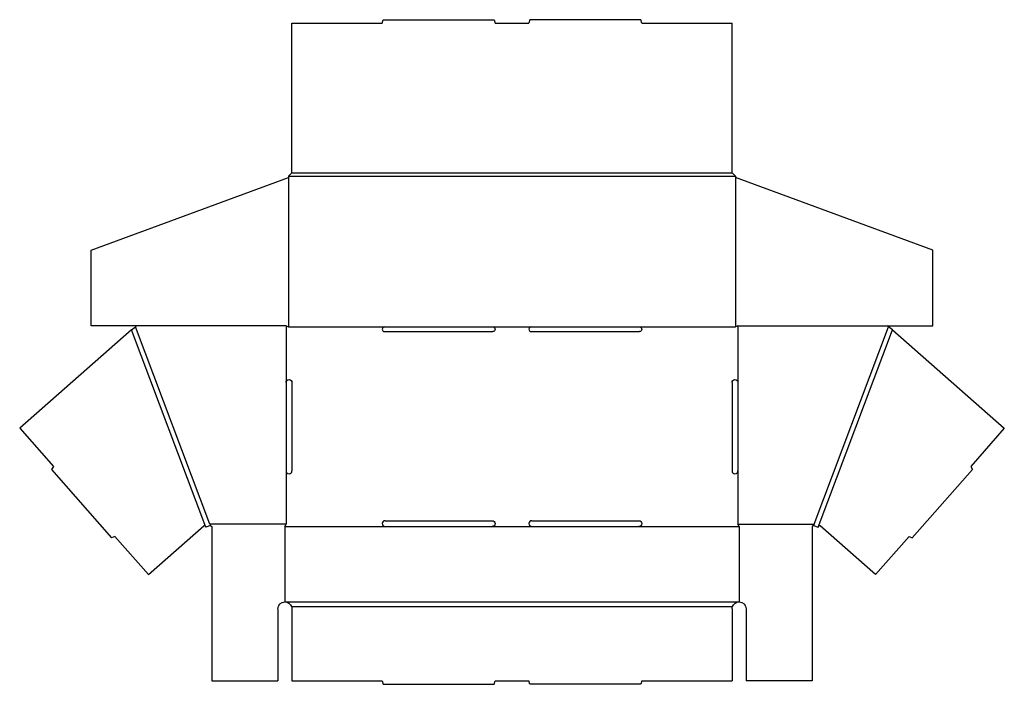
# Model space of a CAD drawing. Extents: x 0 to 26.2, y 0 to 17.6.
import ezdxf

# ---------------------------------------------------------------- set-up
doc = ezdxf.new("R2010")
doc.units = 0
doc.header["$MEASUREMENT"] = 0
doc.layers.add('CREASE', color=7, linetype='CONTINUOUS')
doc.layers.add('THRU-CUT', color=7, linetype='CONTINUOUS')

msp = doc.modelspace()

# ---------------------------------------------------------------- linework, layer by layer
at = {"layer": 'CREASE', "color": 3}
for p, q in [((7.182, 13.488), (19.059, 13.488)), ((7.182, 13.454), (7.182, 9.488)), ((7.276, 13.582), (18.965, 13.582)), ((19.059, 13.454), (19.059, 9.488)), ((5.096, 4.25), (3.12, 9.488)), ((7.12, 9.519), (7.12, 8.01)), ((7.182, 9.488), (9.735, 9.488)), ((12.61, 9.488), (13.631, 9.488)), ((16.506, 9.488), (19.059, 9.488)), ((19.121, 9.519), (19.121, 8.01)), ((21.145, 4.25), (23.121, 9.488)), ((4.992, 4.173), (3.015, 9.412)), ((21.249, 4.173), (23.227, 9.412)), ((7.12, 5.666), (7.12, 4.25)), ((19.121, 5.666), (19.121, 4.25)), ((7.12, 4.25), (5.096, 4.25)), ((7.089, 4.188), (9.751, 4.188)), ((12.594, 4.188), (13.647, 4.188)), ((16.491, 4.188), (19.153, 4.188)), ((19.121, 4.25), (21.145, 4.25)), ((7.089, 2.188), (19.153, 2.188)), ((7.265, 2.062), (18.976, 2.062))]:
    msp.add_line(p, q, dxfattribs=at)
at = {"layer": 'THRU-CUT', "color": 5}
for p, q in [((7.276, 13.582), (7.276, 17.55)), ((7.276, 17.55), (9.672, 17.55)), ((9.672, 17.55), (9.698, 17.644)), ((9.698, 17.644), (12.647, 17.644)), ((12.647, 17.644), (12.672, 17.55)), ((12.672, 17.55), (13.569, 17.55)), ((13.594, 17.644), (13.569, 17.55)), ((16.544, 17.644), (13.594, 17.644)), ((16.569, 17.55), (16.544, 17.644)), ((16.569, 17.55), (18.965, 17.55)), ((18.965, 13.582), (18.965, 17.55)), ((1.945, 11.524), (7.182, 13.454)), ((7.182, 13.488), (7.276, 13.582)), ((7.182, 13.488), (7.182, 13.454)), ((18.965, 13.582), (19.059, 13.488)), ((19.059, 13.488), (19.059, 13.454)), ((24.297, 11.524), (19.059, 13.454)), ((1.945, 9.519), (1.945, 11.524)), ((24.297, 9.519), (24.297, 11.524)), ((7.12, 9.519), (1.945, 9.519)), ((3.015, 9.412), (3.12, 9.488)), ((3.12, 9.488), (3.151, 9.519)), ((7.12, 9.519), (7.182, 9.488)), ((9.735, 9.488), (12.61, 9.488)), ((13.631, 9.488), (16.506, 9.488)), ((19.121, 9.519), (19.059, 9.488)), ((19.121, 9.519), (24.297, 9.519)), ((23.121, 9.488), (23.09, 9.519)), ((23.227, 9.412), (23.121, 9.488)), ((3.015, 9.412), (0.044, 6.798)), ((9.735, 9.363), (12.61, 9.363)), ((13.631, 9.363), (16.506, 9.363)), ((23.227, 9.412), (26.197, 6.798)), ((7.12, 8.01), (7.12, 5.666)), ((7.276, 8.01), (7.276, 5.666)), ((18.965, 8.01), (18.965, 5.666)), ((19.121, 8.01), (19.121, 5.666)), ((0.044, 6.798), (0.938, 5.783)), ((26.197, 6.798), (25.304, 5.783)), ((0.938, 5.783), (0.886, 5.705)), ((25.304, 5.783), (25.355, 5.705)), ((0.886, 5.705), (2.487, 3.885)), ((25.355, 5.705), (23.754, 3.885)), ((3.463, 2.913), (4.934, 4.207)), ((4.983, 4.195), (4.992, 4.173)), ((5.109, 4.217), (4.992, 4.173)), ((5.096, 4.25), (5.109, 4.217)), ((5.109, 4.217), (5.151, 4.188)), ((5.151, 4.188), (5.151, 0.094)), ((7.089, 4.188), (7.12, 4.25)), ((7.089, 4.188), (7.089, 2.188)), ((9.751, 4.344), (12.594, 4.344)), ((9.751, 4.188), (12.594, 4.188)), ((13.647, 4.344), (16.491, 4.344)), ((13.647, 4.188), (16.491, 4.188)), ((19.153, 4.188), (19.121, 4.25)), ((19.153, 4.188), (19.153, 2.188)), ((21.132, 4.217), (21.09, 4.188)), ((21.09, 4.188), (21.09, 0.094)), ((21.145, 4.25), (21.132, 4.217)), ((21.132, 4.217), (21.249, 4.173)), ((21.258, 4.195), (21.249, 4.173)), ((22.778, 2.913), (21.308, 4.207)), ((2.571, 3.927), (2.487, 3.885)), ((2.571, 3.927), (3.463, 2.913)), ((23.67, 3.927), (22.778, 2.913)), ((23.67, 3.927), (23.754, 3.885)), ((6.901, 2), (6.901, 0.094)), ((7.276, 2), (7.276, 0.094)), ((18.965, 2), (18.965, 0.094)), ((19.34, 2), (19.34, 0.094)), ((5.151, 0.094), (6.901, 0.094)), ((7.276, 0.094), (9.672, 0.094)), ((9.672, 0.094), (9.698, 0)), ((9.698, 0), (12.647, 0)), ((12.647, 0), (12.672, 0.094)), ((12.672, 0.094), (13.569, 0.094)), ((13.594, 0), (13.569, 0.094)), ((16.544, 0), (13.594, 0)), ((16.569, 0.094), (16.544, 0)), ((16.569, 0.094), (18.965, 0.094)), ((21.09, 0.094), (19.34, 0.094))]:
    msp.add_line(p, q, dxfattribs=at)
for centre, radius, start, end in [((9.735, 9.425), 0.0625, 90, 270), ((13.631, 9.425), 0.0625, 90, 270), ((7.198, 5.666), 0.0781, 180, 0), ((19.043, 5.666), 0.0781, 180, 0), ((9.751, 4.266), 0.0781, 90, 270), ((13.647, 4.266), 0.0781, 90, 270)]:
    msp.add_arc(centre, radius, start, end, dxfattribs=at)
at = {"layer": 'THRU-CUT', "color": 5, "extrusion": (0, 0, -1)}
for centre, radius, start, end in [((-12.61, 9.425), 0.0625, 90, 270), ((-16.506, 9.425), 0.0625, 90, 270), ((-7.198, 8.01), 0.0781, 0, 180), ((-19.043, 8.01), 0.0781, 0, 180), ((-4.954, 4.184), 0.0312, 48.6533, 159.3266), ((-12.594, 4.266), 0.0781, 90, 270), ((-16.491, 4.266), 0.0781, 90, 270), ((-21.287, 4.184), 0.0312, 20.6734, 131.3467), ((-7.089, 2), 0.188, 0, 90), ((-7.089, 2), 0.187, 90, 160.5288), ((-19.153, 2), 0.187, 19.4712, 90), ((-19.153, 2), 0.187, 90, 180), ((-7.089, 2), 0.188, 160.5288, 180), ((-19.153, 2), 0.187, 0, 19.4712)]:
    msp.add_arc(centre, radius, start, end, dxfattribs=at)

doc.saveas('drawing.dxf')
